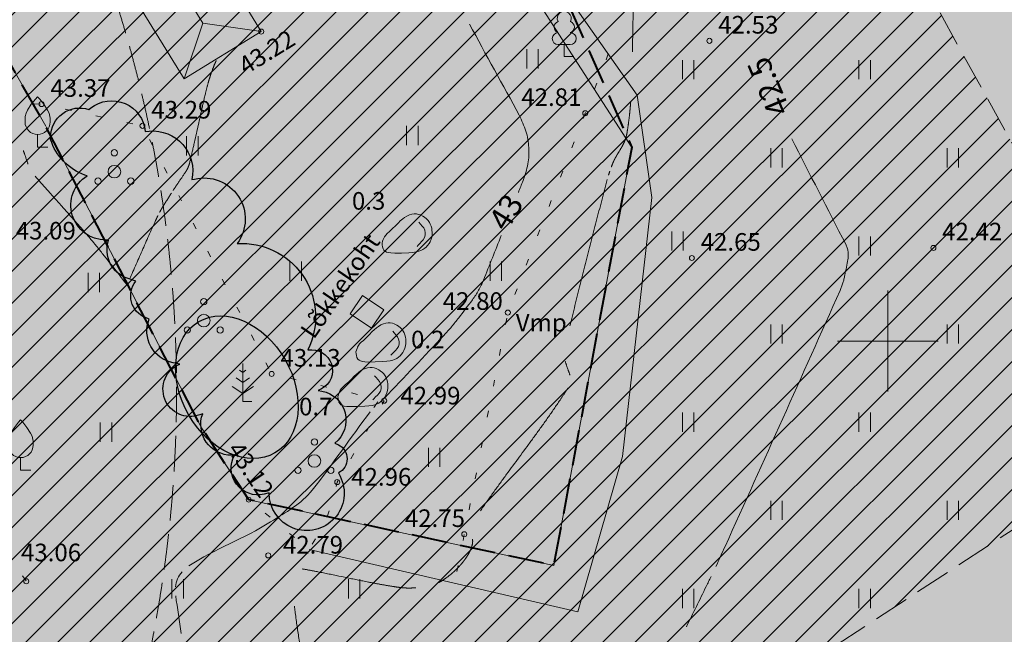
# Model space of a CAD drawing. Units: millimetres. Extents: x 560846961 to 562120300, y 6572342900 to 6573674190.
# Drawn here: x 561265544 to 561304624, y 6572888350 to 6572912763 of the extents above; entities that cross this region are included whole.
import ezdxf

# ---------------------------------------------------------------- set-up
doc = ezdxf.new("R2010")
doc.units = ezdxf.units.MM
doc.header["$MEASUREMENT"] = 0
for name, pattern in [('Hidden Line', [1956.111116, 1411.111116, -545]), ('ISOPOOL', [8000, 6000, -2000]), ('KOLVIK', [1250, 250, -1000]), ('Невидимая', [1956.111116, 1411.111116, -545])]:
    doc.linetypes.add(name, pattern=pattern)
for name, color, linetype, lineweight in [('2D Drafting - General_Ном._пера__250', 250, 'Continuous', 18), ('AED_Ном._пера__200', 200, 'Continuous', 18), ('DGN_43_Ном._пера__102', 102, 'Continuous', 18), ('HALJASTUS_Ном._пера__3', 3, 'Continuous', 18), ('HORISONTAAL_Ном._пера__30', 30, 'Continuous', 18), ('KORGUS_Ном._пера__7', 7, 'Continuous', 18), ('PA - KATENDID_Ном._пера__50', 2, 'Continuous', 18), ('PA - KATENDID_Ном._пера__51', 51, 'Continuous', 18), ('PA - KATENDID_Ном._пера__6', 6, 'Continuous', 40), ('PIIR_Ном._пера__82', 82, 'Continuous', 30), ('PUU_Ном._пера__3', 3, 'Continuous', 18), ('RAJATIS_Ном._пера__7', 7, 'Continuous', 18), ('RAJATIS_Ном._пера__82', 82, 'Continuous', 30), ('RAJATISEDET_Ном._пера__7', 7, 'Continuous', 18), ('RELJEEF_Ном._пера__32', 32, 'Continuous', 18), ('VORK_Ном._пера__7', 7, 'Continuous', 18)]:
    doc.layers.add(name, color=color, linetype=linetype, lineweight=lineweight)
doc.styles.add('СГЕНЕРИР_СТИЛЬ_1', font='txt')
doc.linetypes.add('HEKK', pattern='A,0,[3,POHIJOONIS TEHNOVORKUDEGA1.Shx,S=26.984127,R=0,X=0,Y=-1.11022e-16],-5000,0', length=5000)
doc.linetypes.add('VO_AED', pattern='A,0,[7,POHIJOONIS TEHNOVORKUDEGA1.Shx,S=79.365079,R=0,X=0,Y=-5.55112e-17],-10000,0', length=10000)

msp = doc.modelspace()

# ---------------------------------------------------------------- hatches: boundary and pattern name
at = {"layer": 'DGN_43_Ном._пера__102', "linetype": 'Continuous'}
h = msp.add_hatch(dxfattribs=at)
h.set_pattern_fill('Блоки_Бетонные_Эффективные', color=256, style=0, pattern_type=2)
h.set_pattern_definition([(45, (561272866.3, 6572924402.3), (-636.396, 636.396), [])])
h.paths.add_polyline_path([(561218888.404, 6572934258.555), (561259869.163, 6572953305.414), (561263859.051, 6572955165.142), (561275564.121, 6572960913.973), (561311179.752, 6572896577.457), (561265153.487, 6572866453.276)])
at = {"layer": 'PA - KATENDID_Ном._пера__50', "linetype": 'Continuous', "lineweight": 0, "true_color": 0x3f3f00}
msp.add_hatch(color=48, dxfattribs=at).paths.add_polyline_path([(561258164.238, 6572970848.792), (561277718.527, 6572935114.769), (561289836.286, 6572907688.192), (561286739.537, 6572891085.669), (561274632, 6572893698), (561272766, 6572896550), (561266733.004, 6572908236.466), (561266467.143, 6572908737.672), (561261083.714, 6572918139.407), (561261555.352, 6572918386.541), (561260658.011, 6572919953.676), (561268748, 6572924586), (561268747.379, 6572924587.052), (561257786.162, 6572918309.473), (561248723.853, 6572913119.415), (561242970.01, 6572922980.507), (561245674, 6572931355), (561230373.784, 6572957944.67)])
at = {"layer": 'PA - KATENDID_Ном._пера__51', "linetype": 'Continuous', "lineweight": 0, "true_color": 0x7f7f40}
h = msp.add_hatch(color=57, dxfattribs=at)
h.paths.add_polyline_path([(561135530, 6572910160), (561156747.799, 6572921874.255), (561165065.491, 6572926466.417), (561176094.702, 6572932555.597), (561202783.668, 6572945044.051), (561218825.378, 6572952544.852), (561228988.937, 6572957297.141), (561240671.839, 6572962759.847), (561265535.731, 6572974385.735), (561286465.745, 6572984172.216), (561302021.765, 6572991445.918), (561319598.011, 6572999664.241), (561336340.318, 6573007492.628), (561346750, 6573012360), (561367400.765, 6573023214.012), (561373900, 6573026630), (561386340.438, 6573034466.801), (561386355, 6573033524), (561386807.498, 6573032610.76), (561387366.831, 6573031818.162), (561387741.29, 6573031385.152), (561388972, 6573029962), (561402294, 6573011650), (561413409, 6572997919), (561413325.004, 6572996675.147), (561412941, 6572995302), (561412353.198, 6572993860.147), (561411538.528, 6572992420.047), (561408129, 6572989508), (561394361, 6572980827), (561376768, 6572970548), (561365938, 6572963957), (561358526, 6572959657), (561340871, 6572948346), (561316404.714, 6572932152.432), (561314961.547, 6572931046.713), (561314655.29, 6572930137.15), (561314779, 6572929268), (561314809.031, 6572929241.14), (561302877.02, 6572921844.829), (561320148.795, 6572890622.648), (561245435.841, 6572841595.766), (561249385.475, 6572835800.278), (561249096, 6572835610), (561247947.303, 6572835200.572), (561246686.363, 6572835049.61), (561245633.602, 6572835329.968), (561244726, 6572835960), (561242162.179, 6572839447.579), (561232281, 6572852889), (561219120, 6572871668), (561206522, 6572890835), (561198065, 6572903397), (561188519, 6572919496), (561187554.381, 6572920851.692), (561186364.053, 6572921817.216), (561185349.117, 6572922146.185), (561184367.629, 6572922184.012), (561183768.818, 6572921481.315), (561183372.188, 6572920636.564), (561183372.188, 6572919761.07), (561183707, 6572918550), (561195113, 6572901480), (561203941, 6572888822), (561214608, 6572871251), (561229006, 6572850860), (561242583, 6572832023), (561242705.055, 6572831711.501), (561242690.976, 6572831394.172), (561242553.749, 6572831155.186), (561242238, 6572830874), (561233562, 6572825819), (561222906, 6572818552), (561221723.575, 6572817608.661), (561221308.589, 6572816514.186), (561221415.456, 6572815818.991), (561221563.867, 6572815448.469), (561212878.246, 6572809738.062)])
h.paths.add_polyline_path([(561285014.188, 6572885780.173), (561285675.447, 6572884693.569), (561293648, 6572875047), (561294001.041, 6572875038.017), (561294364.383, 6572875097.879), (561294686.639, 6572875223.746), (561295067, 6572875430), (561295313.407, 6572875788.104), (561295389.254, 6572876157.857), (561295278.946, 6572876801.569), (561294863, 6572877429), (561287728, 6572885986), (561286583.812, 6572886942.328), (561285925.462, 6572887098.658), (561285344, 6572886934), (561285061.661, 6572886405.958)], flags=0)

# ---------------------------------------------------------------- linework, layer by layer
at = {"layer": '2D Drafting - General_Ном._пера__250', "linetype": 'Hidden Line', "flags": 128}
msp.add_lwpolyline([(561173854.204, 6572875935.86), (561178445.388, 6572869198.995, 0.999720435), (561262908.391, 6572926726.085), (561256799.951, 6572935709.438, 1.027338136)], format="xyb", close=True, dxfattribs=at)
at = {"layer": 'AED_Ном._пера__200', "linetype": 'VO_AED', "flags": 128}
for points in [[(561274632, 6572893698), (561286739.537, 6572891085.669), (561289836.286, 6572907688.192), (561284304.361, 6572916297.15), (561279436.655, 6572921882.409), (561274590.412, 6572923736.635), (561273436.386, 6572929317.82), (561271993.078, 6572932869.49), (561265795.908, 6572929588.438)], [(561266583.222, 6572908534.949), (561260196.259, 6572919689.276)], [(561266594.616, 6572908504.537), (561272766, 6572896550), (561274632, 6572893698)]]:
    msp.add_lwpolyline(points, dxfattribs=at)
at = {"layer": 'DGN_43_Ном._пера__102', "linetype": 'Невидимая', "flags": 128}
msp.add_lwpolyline([(561218888.404, 6572934258.555), (561259869.163, 6572953305.414), (561263859.051, 6572955165.142), (561275564.121, 6572960913.973), (561311179.752, 6572896577.457), (561265153.487, 6572866453.276)], close=True, dxfattribs=at)
at = {"layer": 'HALJASTUS_Ном._пера__3', "linetype": 'Continuous'}
for p, q in [((561285667.545, 6572911586.797), (561285667.545, 6572910825.682)), ((561286122.601, 6572911586.797), (561286122.601, 6572910825.682)), ((561291851.916, 6572911156.543), (561291851.916, 6572910395.427)), ((561292306.972, 6572911156.543), (561292306.972, 6572910395.427)), ((561298851.916, 6572911156.543), (561298851.916, 6572910395.427)), ((561299306.972, 6572911156.543), (561299306.972, 6572910395.427)), ((561280900.042, 6572908545.479), (561280900.042, 6572907784.363)), ((561281355.098, 6572908545.479), (561281355.098, 6572907784.363)), ((561272170.957, 6572908130.754), (561272170.957, 6572907369.638)), ((561272626.013, 6572908130.754), (561272626.013, 6572907369.638)), ((561295351.916, 6572907656.543), (561295351.916, 6572906895.427)), ((561295806.972, 6572907656.543), (561295806.972, 6572906895.427)), ((561302351.916, 6572907656.543), (561302351.916, 6572906895.427)), ((561302806.972, 6572907656.543), (561302806.972, 6572906895.427)), ((561291423.864, 6572904354.031), (561291423.864, 6572903592.915)), ((561291878.92, 6572904354.031), (561291878.92, 6572903592.915)), ((561298851.916, 6572904156.543), (561298851.916, 6572903395.427)), ((561299306.972, 6572904156.543), (561299306.972, 6572903395.427)), ((561276270.728, 6572903154.051), (561276270.728, 6572902392.935)), ((561276725.784, 6572903154.051), (561276725.784, 6572902392.935)), ((561284216.566, 6572903154.051), (561284216.566, 6572902392.935)), ((561284671.622, 6572903154.051), (561284671.622, 6572902392.935)), ((561268255.795, 6572902704.765), (561268255.795, 6572901943.649)), ((561268710.851, 6572902704.765), (561268710.851, 6572901943.649)), ((561295351.916, 6572900656.543), (561295351.916, 6572899895.427)), ((561295806.972, 6572900656.543), (561295806.972, 6572899895.427)), ((561302351.916, 6572900656.543), (561302351.916, 6572899895.427)), ((561302806.972, 6572900656.543), (561302806.972, 6572899895.427)), ((561291851.916, 6572897156.543), (561291851.916, 6572896395.427)), ((561292306.972, 6572897156.543), (561292306.972, 6572896395.427)), ((561298851.916, 6572897156.543), (561298851.916, 6572896395.427)), ((561299306.972, 6572897156.543), (561299306.972, 6572896395.427)), ((561268739.455, 6572896760.37), (561268739.455, 6572895999.254)), ((561269194.511, 6572896760.37), (561269194.511, 6572895999.254)), ((561281763.72, 6572895758.117), (561281763.72, 6572894997.002)), ((561282218.776, 6572895758.117), (561282218.776, 6572894997.002)), ((561295351.916, 6572893656.543), (561295351.916, 6572892895.427)), ((561295806.972, 6572893656.543), (561295806.972, 6572892895.427)), ((561302351.916, 6572893656.543), (561302351.916, 6572892895.427)), ((561302806.972, 6572893656.543), (561302806.972, 6572892895.427)), ((561271588.74, 6572890537.758), (561271588.74, 6572889776.642)), ((561272043.796, 6572890537.758), (561272043.796, 6572889776.642)), ((561278588.74, 6572890537.758), (561278588.74, 6572889776.642)), ((561279043.796, 6572890537.758), (561279043.796, 6572889776.642)), ((561291851.916, 6572890156.543), (561291851.916, 6572889395.427)), ((561292306.972, 6572890156.543), (561292306.972, 6572889395.427)), ((561298851.916, 6572890156.543), (561298851.916, 6572889395.427)), ((561299306.972, 6572890156.543), (561299306.972, 6572889395.427))]:
    msp.add_line(p, q, dxfattribs=at)
at = {"layer": 'HALJASTUS_Ном._пера__3', "linetype": 'HEKK', "flags": 128}
msp.add_lwpolyline([(561277031, 6572891719), (561287695, 6572889238), (561289465, 6572895417), (561290630, 6572905701), (561290051, 6572909768), (561286225, 6572915222)], dxfattribs=at)
at = {"layer": 'HALJASTUS_Ном._пера__3', "linetype": 'KOLVIK', "flags": 128}
msp.add_lwpolyline([(561254780, 6572878988), (561248464, 6572887699), (561237384, 6572903363), (561245187, 6572908100), (561248452, 6572909697), (561258571, 6572915046), (561265037, 6572903743), (561259448, 6572899582), (561265806, 6572890458)], close=True, dxfattribs=at)
for points in [[(561288905.222, 6572911401.318), (561284918, 6572901129), (561282807.521, 6572890375.081)], [(561266121.896, 6572909420.239), (561266415, 6572909410), (561270417, 6572908547), (561275545, 6572898694), (561280011, 6572897628), (561278149, 6572894396), (561277701, 6572892839), (561277031, 6572891719), (561274632, 6572893698)]]:
    msp.add_lwpolyline(points, dxfattribs=at)
at = {"layer": 'HALJASTUS_Ном._пера__3', "linetype": 'Continuous'}
for centre, radius in [((561269303.873, 6572907475.614), 125), ((561269303.873, 6572906725.614), 250), ((561268653.873, 6572906350.614), 125), ((561269953.873, 6572906350.614), 125), ((561272850.968, 6572901561.512), 125), ((561272850.968, 6572900811.512), 250), ((561272200.968, 6572900436.512), 125), ((561273500.968, 6572900436.512), 125), ((561277242.608, 6572895985.359), 125), ((561277242.608, 6572895235.359), 250), ((561276592.608, 6572894860.359), 125), ((561277892.608, 6572894860.359), 125)]:
    msp.add_circle(centre, radius, dxfattribs=at)
at = {"layer": 'HORISONTAAL_Ном._пера__30', "linetype": 'ISOPOOL'}
for points, knots in [([(561289356.5, 6572917590.449), (561289353.886, 6572917584.908), (561289351.272, 6572917579.368), (561289348.658, 6572917573.828), (561289336.398, 6572917547.844), (561289333.387, 6572917517.695), (561289332.988, 6572917489.072), (561289332.564, 6572917458.612), (561289333.682, 6572917427.742), (561289338.429, 6572917397.511), (561289477.01, 6572916515.082), (561289650.917, 6572915639.892), (561289783.141, 6572914757.359), (561289806.701, 6572914600.11), (561289830.199, 6572914442.974), (561289849.411, 6572914284.938), (561289868.564, 6572914127.386), (561289880.396, 6572913969.488), (561289889.319, 6572913811.028), (561289898.242, 6572913652.568), (561289904.214, 6572913494.119), (561289902.866, 6572913335.651), (561289901.514, 6572913176.694), (561289894.875, 6572913017.713), (561289890.05, 6572912858.754), (561289842.87, 6572911304.641), (561289907.767, 6572909747.839), (561289636.416, 6572908201.643), (561289563.642, 6572907786.965), (561289249.821, 6572907461.003), (561289090.732, 6572907076.083), (561289068.422, 6572907022.101), (561289045.216, 6572906968.746), (561289024.527, 6572906914.016)], [0, 0, 0, 0, 1, 1, 1, 2, 2, 2, 3, 3, 3, 4, 4, 4, 5, 5, 5, 6, 6, 6, 7, 7, 7, 8, 8, 8, 9, 9, 9, 10, 10, 10, 11, 11, 11, 11]), ([(561273345.332, 6572911137.191), (561273333.728, 6572911111.92), (561273322.125, 6572911086.648), (561273310.522, 6572911061.377), (561273251.973, 6572910933.862), (561273204.867, 6572910801.498), (561273157.802, 6572910669.116), (561273110.736, 6572910536.735), (561273066.407, 6572910403.743), (561273028.626, 6572910268.484), (561272990.712, 6572910132.75), (561272955.957, 6572909996.396), (561272922.993, 6572909859.483), (561272704.259, 6572908950.976), (561272519.177, 6572908035.196), (561272302.067, 6572907126.076), (561272292.703, 6572907086.866), (561272281.791, 6572907047.26), (561272269.838, 6572907008.687), (561272257.998, 6572906970.475), (561272243.321, 6572906935.173), (561272227.313, 6572906898.456), (561272211.305, 6572906861.737), (561272194.275, 6572906825.12), (561272174.331, 6572906790.414), (561272154.206, 6572906755.392), (561272133.515, 6572906721.005), (561272110.875, 6572906687.674), (561272019.622, 6572906553.332), (561271927.311, 6572906419.418), (561271836.277, 6572906284.956), (561271813.521, 6572906251.344), (561271790.64, 6572906217.585), (561271768, 6572906183.893), (561271745.359, 6572906150.201), (561271722.994, 6572906116.36), (561271700.692, 6572906082.442), (561271678.393, 6572906048.528), (561271656.1, 6572906014.821), (561271634.137, 6572905980.688)], [0, 0, 0, 0, 1, 1, 1, 2, 2, 2, 3, 3, 3, 4, 4, 4, 5, 5, 5, 6, 6, 6, 7, 7, 7, 8, 8, 8, 9, 9, 9, 10, 10, 10, 11, 11, 11, 12, 12, 12, 13, 13, 13, 13]), ([(561269840.681, 6572902190.146), (561269489.259, 6572902634.221), (561269142.373, 6572903081.273), (561268789.058, 6572903523.502), (561268727.972, 6572903599.961), (561268667.156, 6572903675.9), (561268605.626, 6572903752.014), (561268544.107, 6572903828.114), (561268481.598, 6572903903.908), (561268418.808, 6572903978.965), (561268356.022, 6572904054.018), (561268292.768, 6572904128.149), (561268228.725, 6572904202.129), (561268164.663, 6572904276.134), (561268100.203, 6572904350.961), (561268035.679, 6572904424.553), (561267412.3, 6572905135.54), (561266778.754, 6572905836.907), (561266153.622, 6572906546.657)], [0, 0, 0, 0, 1, 1, 1, 2, 2, 2, 3, 3, 3, 4, 4, 4, 5, 5, 5, 6, 6, 6, 6]), ([(561271568.672, 6572905877.98), (561271458.897, 6572905705.771), (561271349.805, 6572905533.146), (561271240.857, 6572905360.403), (561271215.51, 6572905320.214), (561271191.078, 6572905279.731), (561271166.886, 6572905238.818), (561271142.72, 6572905197.951), (561271119.69, 6572905155.387), (561271097.3, 6572905113.514)], [0, 0, 0, 0, 1, 1, 1, 2, 2, 2, 3, 3, 3, 3]), ([(561271032.598, 6572904987.431), (561271012, 6572904944.604), (561270992.142, 6572904901.474), (561270972.4, 6572904858.253), (561270607.958, 6572904060.401), (561270254.888, 6572903258.628), (561269905.09, 6572902453.827)], [0, 0, 0, 0, 1, 1, 1, 2, 2, 2, 2]), ([(561281272.877, 6572890200.829), (561281119.185, 6572890187.946), (561280964.137, 6572890182.446), (561280810.709, 6572890194.907), (561280654.284, 6572890207.61), (561280498.611, 6572890228.69), (561280343.275, 6572890253.365), (561279139.791, 6572890444.544), (561277956.348, 6572890739.765), (561276758.98, 6572890948.23)], [0, 0, 0, 0, 1, 1, 1, 2, 2, 2, 3, 3, 3, 3]), ([(561276446.194, 6572889471.067), (561276631.078, 6572888032.098), (561276875.278, 6572886601.62), (561277069.111, 6572885163.149), (561277102.377, 6572884916.278), (561277108.131, 6572884664.635), (561277102.803, 6572884416.312)], [0, 0, 0, 0, 1, 1, 1, 2, 2, 2, 2])]:
    msp.add_open_spline(points, degree=3, knots=knots, dxfattribs=at)
at = {"layer": 'HORISONTAAL_Ном._пера__30', "linetype": 'Continuous'}
for points, knots in [([(561283403.288, 6572912588.006), (561284031.275, 6572911365.653), (561284732.341, 6572910186.569), (561285369.258, 6572908964.986), (561285475.614, 6572908761), (561285560.298, 6572908552.665), (561285635.41, 6572908330.223), (561285706.767, 6572908118.904), (561285736.63, 6572907902.873), (561285749.832, 6572907686.377), (561285763.036, 6572907469.875), (561285758.627, 6572907248.567), (561285712.525, 6572907033.351), (561285663.997, 6572906806.808), (561285608.256, 6572906584.722), (561285523.505, 6572906371.501), (561285461.173, 6572906214.685), (561285398.858, 6572906058.182), (561285336.525, 6572905901.367)], [0, 0, 0, 0, 1, 1, 1, 2, 2, 2, 3, 3, 3, 4, 4, 4, 5, 5, 5, 6, 6, 6, 6]), ([(561296186.101, 6572908031.698), (561296900.273, 6572906635.033), (561297614.445, 6572905238.369), (561298328.617, 6572903841.705), (561298352.298, 6572903795.393), (561298370.982, 6572903747.084), (561298388.515, 6572903697.532), (561298405.558, 6572903649.365), (561298415.532, 6572903600.131), (561298422.788, 6572903549.746), (561298430.043, 6572903499.366), (561298434.274, 6572903448.83), (561298431.404, 6572903398.501), (561298428.453, 6572903346.728), (561298423.567, 6572903294.925), (561298414.449, 6572903243.483), (561298377.103, 6572903032.791), (561298338.398, 6572902824.208), (561298295.122, 6572902615.497), (561298284.334, 6572902563.472), (561298273.264, 6572902511.438), (561298260.822, 6572902459.773), (561298248.421, 6572902408.276), (561298233.536, 6572902356.757), (561298217.634, 6572902306.206), (561298201.736, 6572902255.664), (561298184.864, 6572902206.345), (561298165.545, 6572902157.024), (561298146.161, 6572902107.535), (561298126.331, 6572902058.361), (561298104.689, 6572902009.872), (561296590.514, 6572898617.28), (561295074.116, 6572895226.705), (561293541.494, 6572891842.734), (561293480.959, 6572891709.075), (561293420.434, 6572891575.364), (561293359.361, 6572891441.949), (561293298.293, 6572891308.544), (561293236.371, 6572891175.547), (561293173.92, 6572891042.782)], [0, 0, 0, 0, 1, 1, 1, 2, 2, 2, 3, 3, 3, 4, 4, 4, 5, 5, 5, 6, 6, 6, 7, 7, 7, 8, 8, 8, 9, 9, 9, 10, 10, 10, 11, 11, 11, 12, 12, 12, 13, 13, 13, 13]), ([(561284656.13, 6572904189.505), (561284421.452, 6572903599.103), (561284186.773, 6572903008.701), (561283952.095, 6572902418.299), (561283924.428, 6572902348.693), (561283893.698, 6572902280.414), (561283862.146, 6572902212.382), (561283830.74, 6572902144.663), (561283795.648, 6572902078.993), (561283758.965, 6572902013.935), (561283722.281, 6572901948.876), (561283684.245, 6572901884.838), (561283642.549, 6572901822.909), (561283600.662, 6572901760.695), (561283557.822, 6572901699.375), (561283512.904, 6572901639.409), (561283332.516, 6572901398.589), (561283151.348, 6572901158.574), (561282967.857, 6572900920.167), (561282922.013, 6572900860.603), (561282876.006, 6572900801.153), (561282829.268, 6572900742.279), (561282782.564, 6572900683.448), (561282734.565, 6572900625.701), (561282686.024, 6572900568.368), (561282637.485, 6572900511.038), (561282588.452, 6572900454.273), (561282538.13, 6572900398.508), (561282487.772, 6572900342.705), (561282436.637, 6572900287.841), (561282385.596, 6572900232.688), (561281605.759, 6572899390.047), (561280804.579, 6572898568.016), (561280020.937, 6572897727.817)], [0, 0, 0, 0, 1, 1, 1, 2, 2, 2, 3, 3, 3, 4, 4, 4, 5, 5, 5, 6, 6, 6, 7, 7, 7, 8, 8, 8, 9, 9, 9, 10, 10, 10, 11, 11, 11, 11]), ([(561279457.678, 6572897181.432), (561278673.687, 6572896160.702), (561277960.079, 6572895095.222), (561277158.141, 6572894079.576), (561276725.301, 6572893531.388), (561276089.812, 6572893189.174), (561275501.608, 6572892814.922), (561274460.94, 6572892152.785), (561273291.62, 6572891745.959), (561272255.089, 6572891066.841)], [0, 0, 0, 0, 1, 1, 1, 2, 2, 2, 3, 3, 3, 3]), ([(561271987.796, 6572890831.061), (561271913.427, 6572890747.162), (561271857.61, 6572890658.791), (561271812.43, 6572890555.607), (561271767.251, 6572890452.424), (561271735.06, 6572890348.955), (561271728.575, 6572890240.41)], [0, 0, 0, 0, 1, 1, 1, 2, 2, 2, 2]), ([(561292984.885, 6572890646.158), (561292921.053, 6572890514.055), (561292856.526, 6572890382.3), (561292792.217, 6572890250.43), (561292532.2, 6572889717.248), (561292269.225, 6572889184.759), (561292006.039, 6572888653.049)], [0, 0, 0, 0, 1, 1, 1, 2, 2, 2, 2])]:
    msp.add_open_spline(points, degree=3, knots=knots, dxfattribs=at)
at = {"layer": 'HORISONTAAL_Ном._пера__30', "linetype": 'ISOPOOL'}
for points in [[(561265873.057, 6572907028.557), (561265809.61, 6572907207.25), (561265752.943, 6572907388.098), (561265689.182, 6572907566.623)], [(561288965.122, 6572906748.384), (561288946.349, 6572906693.044), (561288928.32, 6572906637.517), (561288912.101, 6572906581.386)], [(561288865.663, 6572906412.584), (561288273.241, 6572904196.602), (561287718.633, 6572901975.861), (561287172.182, 6572899745.016)], [(561287195.213, 6572899192.743), (561287252.6, 6572899008.8), (561287325.053, 6572898831.465), (561287383.481, 6572898647.025)], [(561287310.76, 6572898138.277), (561286082.901, 6572896246.506), (561284660.107, 6572894527.105), (561283410.74, 6572892635.457)], [(561283517.215, 6572892127.353), (561283592.974, 6572891629.301), (561282871.424, 6572890782.652), (561282181.068, 6572890406.269)]]:
    msp.add_open_spline(points, degree=3, dxfattribs=at)
at = {"layer": 'HORISONTAAL_Ном._пера__30', "linetype": 'Continuous'}
for points in [[(561279764.575, 6572897586.736), (561279707.414, 6572897511.029), (561279650.451, 6572897435.195), (561279593.247, 6572897359.532)], [(561271737.414, 6572889884.538), (561271794.224, 6572889382.033), (561271900.101, 6572888883.755), (561271954.913, 6572888380.363)]]:
    msp.add_open_spline(points, degree=3, dxfattribs=at)
at = {"layer": 'KORGUS_Ном._пера__7', "linetype": 'Continuous'}
for centre in [(561275131, 6572912290), (561292920, 6572911922), (561266415, 6572909410), (561287991, 6572909046), (561270417, 6572908547), (561301808, 6572903696), (561292223, 6572903297), (561284918, 6572901129), (561275545, 6572898694), (561280011, 6572897628), (561278149, 6572894396), (561274632, 6572893698), (561283190, 6572892324), (561275411, 6572891486), (561265806, 6572890458)]:
    msp.add_circle(centre, 100, dxfattribs=at)
at = {"layer": 'PA - KATENDID_Ном._пера__6', "linetype": 'Невидимая', "flags": 128}
msp.add_lwpolyline([(561258164.238, 6572970848.792), (561277718.527, 6572935114.769), (561289836.286, 6572907688.192), (561286739.537, 6572891085.669), (561274632, 6572893698), (561272766, 6572896550), (561266733.004, 6572908236.466), (561266467.143, 6572908737.672), (561261083.714, 6572918139.407), (561261555.352, 6572918386.541), (561260658.011, 6572919953.676), (561268748, 6572924586), (561268747.379, 6572924587.052), (561257786.162, 6572918309.473), (561248723.853, 6572913119.415), (561242970.01, 6572922980.507), (561245674, 6572931355), (561230373.784, 6572957944.67)], close=True, dxfattribs=at)
at = {"layer": 'PIIR_Ном._пера__82', "linetype": 'Continuous', "flags": 128}
msp.add_lwpolyline([(561266771.458, 6572908005.063), (561266771.458, 6572908101.007, -0.511649635), (561268289.862, 6572909196.393), (561268366.28, 6572909256.35, -0.595013968), (561270526.708, 6572908321.944), (561270685.825, 6572908336.157, -0.507865963), (561272376.735, 6572906408.427), (561272482.436, 6572906433.546, -0.698155504), (561274178.564, 6572903873.462), (561274373.285, 6572903873.462, -0.558730624), (561276976.286, 6572899644.518), (561277138.603, 6572899644.518, -0.856151441), (561277388.827, 6572898039.828), (561277542.202, 6572898010.606, -0.639363948), (561278057.536, 6572895947.746), (561278194.662, 6572895877.855, -0.612714281), (561278194.662, 6572894762.817), (561278260.279, 6572894634.077, -1.271675831), (561275445.393, 6572893965.155), (561275243.667, 6572893917.315, -0.651169109), (561274071.7, 6572895461.346), (561273955.047, 6572895461.346, -0.523145965), (561272808.501, 6572897112.993), (561272688.874, 6572897068.652, -0.982971168), (561271901.763, 6572899085.245), (561271634.482, 6572899136.168, -0.471375291), (561270683.2, 6572900871.06), (561270535.053, 6572900930.132, -0.504653869), (561270155.366, 6572902376.898), (561269845.536, 6572902477.039, -0.416773509), (561269071.351, 6572904007.117), (561268960.953, 6572904007.117, -0.750137913), (561268216.987, 6572906559.535), (561268131.928, 6572906590.178, -0.233732631)], format="xyb", close=True, dxfattribs=at)
at = {"layer": 'PUU_Ном._пера__3', "linetype": 'Continuous'}
for p, q in [((561287396, 6572911772), (561286916, 6572911772)), ((561287156, 6572911297), (561287156, 6572911772)), ((561287536, 6572911297), (561287156, 6572911297)), ((561266255, 6572907702), (561266255, 6572908202)), ((561266655, 6572907702), (561266255, 6572907702)), ((561274399, 6572898754), (561274274.582, 6572898836.946)), ((561274399, 6572899104), (561274399, 6572897604)), ((561274523.418, 6572898836.946), (561274399, 6572898754)), ((561274399, 6572898354), (561274132.389, 6572898531.74)), ((561274665.611, 6572898531.74), (561274399, 6572898354)), ((561273974.736, 6572898193.349), (561274399, 6572897910.506)), ((561274399, 6572897910.506), (561274823.264, 6572898193.349)), ((561274759, 6572897604), (561274399, 6572897604)), ((561265582, 6572894869), (561265582, 6572895369)), ((561265982, 6572894869), (561265582, 6572894869))]:
    msp.add_line(p, q, dxfattribs=at)
at = {"layer": 'PUU_Ном._пера__3', "linetype": 'Continuous', "flags": 128}
for points in [[(561265755, 6572908702), (561265755, 6572908852), (561265765, 6572908917), (561265800, 6572909047), (561265860, 6572909167), (561266005, 6572909402), (561266165, 6572909607), (561266255, 6572909702)], [(561266755, 6572908702), (561266755, 6572908852), (561266745, 6572908917), (561266710, 6572909047), (561266650, 6572909167), (561266505, 6572909402), (561266345, 6572909607), (561266255, 6572909702)], [(561265082, 6572895869), (561265082, 6572896019), (561265092, 6572896084), (561265127, 6572896214), (561265187, 6572896334), (561265332, 6572896569), (561265492, 6572896774), (561265582, 6572896869)], [(561266082, 6572895869), (561266082, 6572896019), (561266072, 6572896084), (561266037, 6572896214), (561265977, 6572896334), (561265832, 6572896569), (561265672, 6572896774), (561265582, 6572896869)]]:
    msp.add_lwpolyline(points, dxfattribs=at)
at = {"layer": 'PUU_Ном._пера__3', "linetype": 'Continuous'}
for centre, radius, start, end in [((561287156, 6572912817), 276.97, 332.579899, 207.4201), ((561286985.948, 6572912469.578), 232.573, 109.0217354, 253.1415399), ((561287326.084, 6572912469.578), 232.563, 286.8508163, 70.9859092), ((561286918.507, 6572912009.493), 237.507, 90.0016011, 269.3952966), ((561287393.493, 6572912009.493), 237.507, 270.6047034, 89.998399), ((561266255, 6572908702), 500, 180, 0), ((561265582, 6572895869), 500, 180, 0)]:
    msp.add_arc(centre, radius, start, end, dxfattribs=at)
at = {"layer": 'RAJATIS_Ном._пера__7', "linetype": 'Continuous', "flags": 128}
for points in [[(561271458, 6572918265), (561275131, 6572912290), (561272071.709, 6572910409.368), (561270235.209, 6572913396.868), (561268410, 6572916366)], [(561278657, 6572901084), (561279512, 6572900509), (561280002.812, 6572901238.816), (561279152, 6572901811)]]:
    msp.add_lwpolyline(points, close=True, dxfattribs=at)
at = {"layer": 'RAJATIS_Ном._пера__82', "linetype": 'Continuous'}
msp.add_ellipse((561274163.853, 6572898163.082), major_axis=(1506.052, -2610.051), ratio=0.731908187, dxfattribs=at)
at = {"layer": 'RAJATISEDET_Ном._пера__7', "linetype": 'Continuous', "flags": 128}
for points in [[(561268410, 6572916366), (561270724.648, 6572916040.79), (561272815.817, 6572912627.546), (561272071.709, 6572910409.368)], [(561272815.817, 6572912627.546), (561275131, 6572912290)]]:
    msp.add_lwpolyline(points, dxfattribs=at)
at = {"layer": 'RELJEEF_Ном._пера__32', "linetype": 'Continuous', "flags": 128}
for points in [[(561279929, 6572903888.851), (561279947.81, 6572903963.605), (561279969.315, 6572904028.896), (561279991.743, 6572904082.417), (561280022.335, 6572904139.657), (561280073.312, 6572904209.909), (561280135.302, 6572904272.842), (561280221.062, 6572904349.925), (561280358.343, 6572904475.386), (561280448.265, 6572904564.825), (561280576.134, 6572904696.761), (561280648.432, 6572904767.911), (561280745.472, 6572904852.015), (561280820.667, 6572904906.786), (561280909.052, 6572904960.524), (561281017.834, 6572905011.19), (561281107.388, 6572905037.936), (561281203.344, 6572905049.39), (561281286.796, 6572905045.613), (561281373.286, 6572905029.532), (561281449.855, 6572905005.227), (561281550.057, 6572904957.964), (561281611.521, 6572904918.883), (561281693.872, 6572904850.949), (561281749.906, 6572904790.512), (561281807.608, 6572904708.628), (561281840.891, 6572904646.182), (561281873.177, 6572904565.271), (561281895.626, 6572904481.614), (561281908.342, 6572904400.079), (561281913.19, 6572904315.796), (561281909.646, 6572904223.84), (561281895.69, 6572904128.674), (561281871.32, 6572904038.848), (561281831.978, 6572903944.777), (561281789.52, 6572903870.421), (561281736.384, 6572903797.622), (561281676.657, 6572903732.93), (561281621.145, 6572903684.726), (561281547.75, 6572903634.812), (561281462.137, 6572903591.723), (561281387.868, 6572903564.375), (561281285.666, 6572903538.656), (561281149.958, 6572903518.375), (561280992.899, 6572903504.087), (561280695.332, 6572903490.769), (561280432.573, 6572903489.79), (561280276.416, 6572903495.774), (561280181.452, 6572903509.099), (561280108.115, 6572903531.312), (561280049.281, 6572903563.39), (561280001.642, 6572903608.672), (561279968.471, 6572903664.984), (561279945.529, 6572903741.993), (561279934.067, 6572903816.707)], [(561278892, 6572899564.851), (561278910.81, 6572899639.605), (561278932.315, 6572899704.896), (561278954.743, 6572899758.417), (561278985.335, 6572899815.657), (561279036.312, 6572899885.909), (561279098.302, 6572899948.842), (561279184.062, 6572900025.925), (561279321.343, 6572900151.386), (561279411.265, 6572900240.825), (561279539.134, 6572900372.761), (561279611.432, 6572900443.911), (561279708.472, 6572900528.015), (561279783.667, 6572900582.786), (561279872.052, 6572900636.524), (561279980.834, 6572900687.19), (561280070.388, 6572900713.936), (561280166.344, 6572900725.39), (561280249.796, 6572900721.613), (561280336.286, 6572900705.532), (561280412.855, 6572900681.227), (561280513.057, 6572900633.964), (561280574.521, 6572900594.883), (561280656.872, 6572900526.949), (561280712.906, 6572900466.512), (561280770.608, 6572900384.628), (561280803.891, 6572900322.182), (561280836.177, 6572900241.271), (561280858.626, 6572900157.614), (561280871.342, 6572900076.079), (561280876.19, 6572899991.796), (561280872.646, 6572899899.84), (561280858.69, 6572899804.674), (561280834.32, 6572899714.848), (561280794.978, 6572899620.777), (561280752.52, 6572899546.421), (561280699.384, 6572899473.622), (561280639.657, 6572899408.93), (561280584.145, 6572899360.726), (561280510.75, 6572899310.812), (561280425.137, 6572899267.723), (561280350.868, 6572899240.375), (561280248.666, 6572899214.656), (561280112.958, 6572899194.375), (561279955.899, 6572899180.087), (561279658.332, 6572899166.769), (561279395.573, 6572899165.79), (561279239.416, 6572899171.774), (561279144.452, 6572899185.099), (561279071.115, 6572899207.312), (561279012.281, 6572899239.39), (561278964.642, 6572899284.672), (561278931.471, 6572899340.984), (561278908.529, 6572899417.993), (561278897.067, 6572899492.707)], [(561278175, 6572897791.851), (561278193.81, 6572897866.605), (561278215.315, 6572897931.896), (561278237.743, 6572897985.417), (561278268.335, 6572898042.657), (561278319.312, 6572898112.909), (561278381.302, 6572898175.842), (561278467.062, 6572898252.925), (561278604.343, 6572898378.386), (561278694.265, 6572898467.825), (561278822.134, 6572898599.761), (561278894.432, 6572898670.911), (561278991.472, 6572898755.015), (561279066.667, 6572898809.786), (561279155.052, 6572898863.524), (561279263.834, 6572898914.19), (561279353.388, 6572898940.936), (561279449.344, 6572898952.39), (561279532.796, 6572898948.613), (561279619.286, 6572898932.532), (561279695.855, 6572898908.227), (561279796.057, 6572898860.964), (561279857.521, 6572898821.883), (561279939.872, 6572898753.949), (561279995.906, 6572898693.512), (561280053.608, 6572898611.628), (561280086.891, 6572898549.182), (561280119.177, 6572898468.271), (561280141.626, 6572898384.614), (561280154.342, 6572898303.079), (561280159.19, 6572898218.796), (561280155.646, 6572898126.84), (561280141.69, 6572898031.674), (561280117.32, 6572897941.848), (561280077.978, 6572897847.777), (561280035.52, 6572897773.421), (561279982.384, 6572897700.622), (561279922.657, 6572897635.93), (561279867.145, 6572897587.726), (561279793.75, 6572897537.812), (561279708.137, 6572897494.723), (561279633.868, 6572897467.375), (561279531.666, 6572897441.656), (561279395.958, 6572897421.375), (561279238.899, 6572897407.087), (561278941.332, 6572897393.769), (561278678.573, 6572897392.79), (561278522.416, 6572897398.774), (561278427.452, 6572897412.099), (561278354.115, 6572897434.312), (561278295.281, 6572897466.39), (561278247.642, 6572897511.672), (561278214.471, 6572897567.984), (561278191.529, 6572897644.993), (561278180.067, 6572897719.707)]]:
    msp.add_lwpolyline(points, close=True, dxfattribs=at)
for points in [[(561281314, 6572903759), (561281356.641, 6572903804.23), (561281424.98, 6572903877.235), (561281492.968, 6572903950.568), (561281560.568, 6572904024.258), (561281616.871, 6572904106.188), (561281642.172, 6572904202.565), (561281642.391, 6572904302.357), (561281621.372, 6572904399.935), (561281578.989, 6572904490.22), (561281516.178, 6572904567.904), (561281450.345, 6572904643.176), (561281384.39, 6572904718.342)], [(561280277, 6572899435), (561280319.641, 6572899480.23), (561280387.98, 6572899553.235), (561280455.968, 6572899626.568), (561280523.568, 6572899700.258), (561280579.871, 6572899782.188), (561280605.172, 6572899878.565), (561280605.391, 6572899978.357), (561280584.372, 6572900075.935), (561280541.989, 6572900166.22), (561280479.178, 6572900243.904), (561280413.345, 6572900319.176), (561280347.39, 6572900394.342)], [(561279560, 6572897662), (561279602.641, 6572897707.23), (561279670.98, 6572897780.235), (561279738.968, 6572897853.568), (561279806.568, 6572897927.258), (561279862.871, 6572898009.188), (561279888.172, 6572898105.565), (561279888.391, 6572898205.357), (561279867.372, 6572898302.935), (561279824.989, 6572898393.22), (561279762.178, 6572898470.904), (561279696.345, 6572898546.176), (561279630.39, 6572898621.342)]]:
    msp.add_lwpolyline(points, dxfattribs=at)
at = {"layer": 'VORK_Ном._пера__7', "linetype": 'Continuous'}
for p, q in [((561300000, 6572902000.178), (561300000, 6572897999.822)), ((561297999.822, 6572900000), (561302000.178, 6572900000))]:
    msp.add_line(p, q, dxfattribs=at)

# ---------------------------------------------------------------- texts
at = {"layer": 'HALJASTUS_Ном._пера__3', "linetype": 'Continuous', "insert": (561285232.761, 6572900729.026), "char_height": 700, "attachment_point": 4, "style": 'СГЕНЕРИР_СТИЛЬ_1'}
msp.add_mtext('\\A1;{\\fArial|b0|i0|c204|p34;Vmp}', dxfattribs=at)
at = {"layer": 'HORISONTAAL_Ном._пера__30', "linetype": 'Continuous', "char_height": 900, "attachment_point": 4, "style": 'СГЕНЕРИР_СТИЛЬ_1'}
for s, insert, rotation in [('\\A1;{\\fArial|b0|i0|c204|p34;42.5}', (561295726.206, 6572908996.321), 112.7351433), ('\\A1;{\\fArial|b0|i0|c204|p34;43}', (561284485.54, 6572904540.251), 58.4358897)]:
    msp.add_mtext(s, dxfattribs=dict(at, insert=insert, rotation=rotation))
at = {"layer": 'KORGUS_Ном._пера__7', "linetype": 'Continuous', "char_height": 700, "attachment_point": 7, "style": 'СГЕНЕРИР_СТИЛЬ_1'}
for s, insert in [('\\A1;{\\fArial|b0|i0|c204|p34;42.53}', (561293270, 6572912210.417)), ('\\A1;{\\fArial|b0|i0|c204|p34;43.37}', (561266765, 6572909698.417)), ('\\A1;{\\fArial|b0|i0|c204|p34;42.81}', (561285453.143, 6572909334.897)), ('\\A1;{\\fArial|b0|i0|c204|p34;43.29}', (561270767, 6572908835.417)), ('\\A1;{\\fArial|b0|i0|c204|p34;43.09}', (561265387, 6572904031.417)), ('\\A1;{\\fArial|b0|i0|c204|p34;42.42}', (561302158, 6572903996.417)), ('\\A1;{\\fArial|b0|i0|c204|p34;42.65}', (561292573, 6572903585.897)), ('\\A1;{\\fArial|b0|i0|c204|p34;42.80}', (561282335.02, 6572901237.336)), ('\\A1;{\\fArial|b0|i0|c204|p34;43.13}', (561275895, 6572898982.417)), ('\\A1;{\\fArial|b0|i0|c204|p34;42.99}', (561280654.298, 6572897482.518)), ('\\A1;{\\fArial|b0|i0|c204|p34;42.96}', (561278702.052, 6572894256.065)), ('\\A1;{\\fArial|b0|i0|c204|p34;42.75}', (561280832.634, 6572892612.897)), ('\\A1;{\\fArial|b0|i0|c204|p34;42.79}', (561275992.365, 6572891556.788)), ('\\A1;{\\fArial|b0|i0|c204|p34;43.06}', (561265595.845, 6572891250.887))]:
    msp.add_mtext(s, dxfattribs=dict(at, insert=insert))
for s, insert, rotation in [('\\A1;{\\fArial|b0|i0|c204|p34;43.22}', (561274515.513, 6572910555.621), 31.5673487), ('\\A1;{\\fArial|b0|i0|c204|p34;43.12}', (561273757.932, 6572895689.564), 303.848846)]:
    msp.add_mtext(s, dxfattribs=dict(at, insert=insert, rotation=rotation))
at = {"layer": 'RAJATIS_Ном._пера__7', "linetype": 'Continuous', "insert": (561276929.67, 6572900236.489), "char_height": 700, "attachment_point": 4, "rotation": 55.6993839, "style": 'СГЕНЕРИР_СТИЛЬ_1'}
msp.add_mtext('\\A1;{\\fArial|b0|i0|c204|p34;Lõkkekoht}', dxfattribs=at)
at = {"layer": 'RELJEEF_Ном._пера__32', "linetype": 'Continuous', "char_height": 700, "attachment_point": 4, "style": 'СГЕНЕРИР_СТИЛЬ_1'}
for s, insert in [('\\A1;{\\fArial|b0|i0|c204|p34;0.3}', (561278730.737, 6572905565.861)), ('\\A1;{\\fArial|b0|i0|c204|p34;0.2}', (561281077.121, 6572900059.002)), ('\\A1;{\\fArial|b0|i0|c204|p34;0.7}', (561276632.528, 6572897395.732))]:
    msp.add_mtext(s, dxfattribs=dict(at, insert=insert))

doc.saveas('drawing.dxf')
